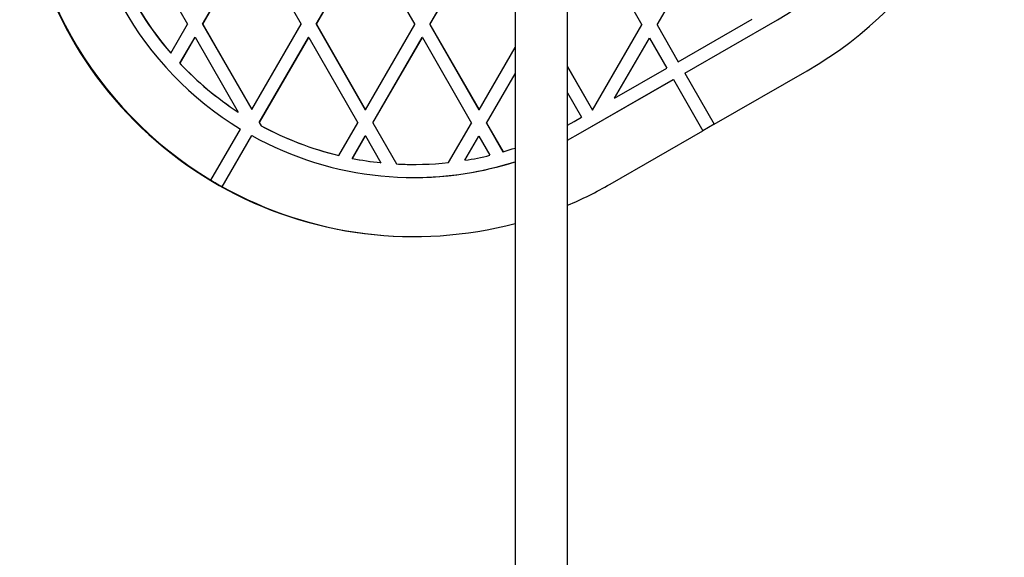
# Model space of a CAD drawing. Units: millimetres. Extents: x 15546 to 25467, y 31920 to 41921.
# Drawn here: x 20363 to 20663, y 37738 to 37902 of the extents above; entities that cross this region are included whole.
import ezdxf

# ---------------------------------------------------------------- set-up
doc = ezdxf.new("R2010")
doc.units = ezdxf.units.MM
doc.header["$LTSCALE"] = 200

msp = doc.modelspace()

# ---------------------------------------------------------------- linework, layer by layer
at = {"color": 7, "linetype": 'Continuous', "lineweight": 25}
for p, q in [((20513.58, 39739.38), (20513.58, 37240.84)), ((20529.58, 37240.84), (20529.58, 39739.38)), ((20398.76, 37926.3), (20413.72, 37900.27)), ((20418.3, 37900.27), (20433.36, 37926.24)), ((20418.34, 37900.27), (20433.39, 37926.24)), ((20433.39, 37926.24), (20448.35, 37900.21)), ((20452.94, 37900.2), (20467.99, 37926.17)), ((20452.97, 37900.2), (20468.03, 37926.17)), ((20468.03, 37926.17), (20482.99, 37900.15)), ((20487.57, 37900.14), (20502.63, 37926.11)), ((20487.61, 37900.14), (20502.67, 37926.11)), ((20537.3, 37926.05), (20552.26, 37900.02)), ((20556.84, 37900.01), (20571.9, 37925.98)), ((20556.88, 37900.01), (20571.94, 37925.98)), ((20563.32, 37888.81), (20585.86, 37901.77)), ((20565.28, 37885.34), (20593.57, 37901.61)), ((20565.31, 37885.34), (20593.61, 37901.61)), ((20593.57, 37901.61), (20593.61, 37901.61)), ((20408.59, 37891.43), (20413.72, 37900.27)), ((20418.3, 37900.27), (20433.26, 37874.24)), ((20418.3, 37900.27), (20418.34, 37900.27)), ((20418.34, 37900.27), (20433.3, 37874.24)), ((20433.3, 37874.24), (20448.35, 37900.21)), ((20452.97, 37900.2), (20452.94, 37900.2)), ((20452.94, 37900.2), (20467.9, 37874.17)), ((20452.97, 37900.2), (20467.93, 37874.17)), ((20467.93, 37874.17), (20482.99, 37900.15)), ((20487.57, 37900.14), (20502.53, 37874.11)), ((20487.61, 37900.14), (20487.57, 37900.14)), ((20487.61, 37900.14), (20502.57, 37874.11)), ((20537.2, 37874.05), (20552.26, 37900.02)), ((20556.84, 37900.01), (20563.28, 37888.81)), ((20556.84, 37900.01), (20556.88, 37900.01)), ((20556.88, 37900.01), (20563.32, 37888.81)), ((20411.37, 37888.31), (20415.99, 37896.27)), ((20411.4, 37888.31), (20416.02, 37896.27)), ((20415.99, 37896.27), (20416.02, 37896.27)), ((20416.02, 37896.27), (20429.13, 37873.46)), ((20435.56, 37870.23), (20450.62, 37896.21)), ((20435.6, 37870.23), (20450.66, 37896.21)), ((20450.66, 37896.21), (20450.62, 37896.21)), ((20450.66, 37896.21), (20465.62, 37870.18)), ((20470.2, 37870.17), (20485.26, 37896.14)), ((20470.24, 37870.17), (20485.29, 37896.14)), ((20485.29, 37896.14), (20485.26, 37896.14)), ((20485.29, 37896.14), (20500.25, 37870.11)), ((20543.88, 37877.65), (20554.53, 37896.01)), ((20543.92, 37877.65), (20554.56, 37896.01)), ((20554.53, 37896.01), (20554.56, 37896.01)), ((20554.56, 37896.01), (20559.85, 37886.81)), ((20408.59, 37891.43), (20408.55, 37891.43)), ((20502.57, 37874.11), (20513.58, 37893.1)), ((20563.28, 37888.81), (20563.32, 37888.81)), ((20411.4, 37888.31), (20411.37, 37888.31)), ((20529.58, 37887.32), (20537.2, 37874.05)), ((20529.58, 37887.26), (20537.17, 37874.05)), ((20543.92, 37877.65), (20559.85, 37886.81)), ((20574.28, 37869.73), (20602.58, 37886)), ((20504.84, 37870.11), (20513.58, 37885.18)), ((20504.87, 37870.11), (20513.58, 37885.12)), ((20533.52, 37867.08), (20561.81, 37883.35)), ((20533.55, 37867.08), (20561.85, 37883.35)), ((20561.81, 37883.35), (20561.85, 37883.35)), ((20561.85, 37883.35), (20570.82, 37867.74)), ((20565.28, 37885.34), (20574.25, 37869.73)), ((20565.28, 37885.34), (20565.31, 37885.34)), ((20565.31, 37885.34), (20574.28, 37869.73)), ((20529.58, 37879.29), (20533.85, 37871.86)), ((20543.92, 37877.65), (20543.88, 37877.65)), ((20429.09, 37873.46), (20429.13, 37873.46)), ((20433.26, 37874.24), (20433.3, 37874.24)), ((20467.93, 37874.17), (20467.9, 37874.17)), ((20502.57, 37874.11), (20502.53, 37874.11)), ((20537.2, 37874.05), (20537.17, 37874.05)), ((20529.58, 37869.44), (20531.56, 37870.55)), ((20531.56, 37870.55), (20533.85, 37871.86)), ((20420.82, 37852.71), (20429.85, 37868.29)), ((20435.56, 37870.23), (20435.6, 37870.23)), ((20435.56, 37870.23), (20436.11, 37869.29)), ((20435.6, 37870.23), (20436.14, 37869.29)), ((20436.11, 37869.29), (20436.14, 37869.29)), ((20459.84, 37860.22), (20465.62, 37870.18)), ((20470.2, 37870.17), (20477.4, 37857.65)), ((20470.24, 37870.17), (20470.2, 37870.17)), ((20470.24, 37870.17), (20477.43, 37857.65)), ((20493.27, 37858.08), (20500.25, 37870.11)), ((20504.84, 37870.11), (20509.87, 37861.35)), ((20504.87, 37870.11), (20504.84, 37870.11)), ((20504.87, 37870.11), (20509.9, 37861.35)), ((20542.52, 37851.47), (20570.82, 37867.74)), ((20574.25, 37869.73), (20570.81, 37867.76)), ((20574.25, 37869.73), (20574.28, 37869.73)), ((20424.24, 37850.71), (20433.27, 37866.28)), ((20424.28, 37850.71), (20433.31, 37866.28)), ((20433.31, 37866.28), (20433.27, 37866.28)), ((20463.91, 37859.32), (20467.88, 37866.17)), ((20463.95, 37859.32), (20467.92, 37866.17)), ((20467.92, 37866.17), (20467.88, 37866.17)), ((20467.92, 37866.17), (20472.6, 37858.03)), ((20498.25, 37858.75), (20502.52, 37866.11)), ((20498.29, 37858.75), (20502.55, 37866.11)), ((20502.55, 37866.11), (20502.52, 37866.11)), ((20502.55, 37866.11), (20505.9, 37860.29)), ((20529.58, 37864.91), (20533.55, 37867.08)), ((20529.58, 37864.93), (20533.52, 37867.08)), ((20533.52, 37867.08), (20533.55, 37867.08)), ((20509.87, 37861.35), (20509.9, 37861.35)), ((20459.84, 37860.22), (20459.81, 37860.22)), ((20463.95, 37859.32), (20463.91, 37859.32)), ((20498.29, 37858.75), (20498.25, 37858.75)), ((20472.56, 37858.03), (20472.6, 37858.03)), ((20477.4, 37857.65), (20477.43, 37857.65)), ((20482.69, 37857.51), (20482.72, 37857.51)), ((20420.82, 37852.71), (20420.78, 37852.71)), ((20424.28, 37850.71), (20424.24, 37850.71)), ((20482.5, 37835.51), (20482.72, 37835.51))]:
    msp.add_line(p, q, dxfattribs=at)
at = {"color": 7, "linetype": 'Continuous', "lineweight": 25, "flags": 128}
msp.add_lwpolyline([(20509.9, 37861.35), (20512.72, 37862.21), (20513.58, 37862.49)], dxfattribs=at)
at = {"color": 7, "linetype": 'Continuous', "lineweight": 25}
for centre, radius, start, end in [((20542.72, 37990.03), 102, 299.8998, 358.7723), ((20542.76, 37990.03), 102, 299.8998, 358.7723), ((20542.76, 37990.03), 120, 299.8999, 358.9407), ((20482.5, 37955.5), 119.99, 179.8895, 269.9957), ((20482.74, 37955.5), 120, 179.8923, 238.9332), ((20482.74, 37955.5), 102, 179.8924, 238.7645), ((20482.7, 37955.5), 98, 203.603, 220.8312), ((20482.74, 37955.5), 98, 203.6029, 220.8312), ((20482.7, 37955.49), 97.99, 223.2879, 236.8378), ((20482.73, 37955.49), 97.99, 223.2879, 236.8378), ((20482.69, 37955.48), 97.98, 241.6131, 256.4933), ((20482.72, 37955.48), 97.98, 241.6131, 256.4933), ((20482.72, 37955.48), 101.97, 241.0134, 287.6123), ((20482.68, 37955.45), 97.94, 258.9497, 264.0699), ((20482.72, 37955.45), 97.94, 258.9497, 264.0699), ((20482.72, 37955.49), 97.99, 279.1418, 283.6848), ((20482.69, 37955.52), 98.02, 266.9054, 269.9995), ((20482.72, 37955.48), 97.98, 266.9047, 276.1821), ((20482.69, 37955.48), 101.97, 270.0003, 287.6328), ((20482.59, 37955.31), 119.78, 238.9334, 240.8468), ((20482.72, 37955.47), 119.97, 240.8446, 284.9035), ((20482.72, 37955.49), 119.98, 292.9894, 299.8974)]:
    msp.add_arc(centre, radius, start, end, dxfattribs=at)

doc.saveas('drawing.dxf')
